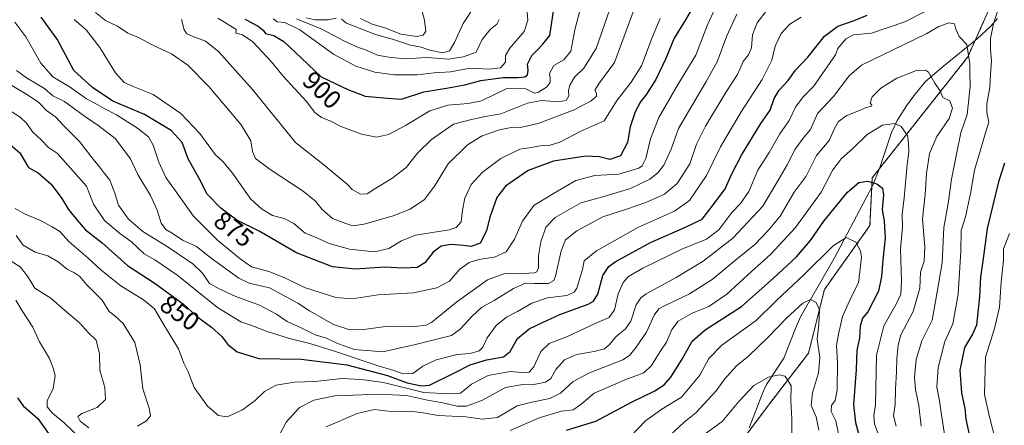
# Model space of a CAD drawing. Units: metres. Extents: x 655879 to 659358, y 4700126 to 4702489.
# Drawn here: x 658108 to 658490, y 4701787 to 4701944 of the extents above; entities that cross this region are included whole.
import ezdxf
from ezdxf.enums import TextEntityAlignment as Align

# ---------------------------------------------------------------- set-up
doc = ezdxf.new("R2010")
doc.units = ezdxf.units.M
doc.header["$MEASUREMENT"] = 0
doc.linetypes.add('TRAZOS', pattern=[0.75, 0.5, -0.25])
for name, color, linetype, lineweight in [('Arbolado forestal', 92, 'TRAZOS', 0), ('Arbolado forestal CxS', 92, 'Continuous', 0), ('Corriente natural lineal', 142, 'Continuous', 13), ('Curva de nivel maestra', 36, 'Continuous', 30), ('Curva de nivel normal', 36, 'Continuous', 0), ('Rótulo de curva de nivel directora', 19, 'Continuous', 0)]:
    doc.layers.add(name, color=color, linetype=linetype, lineweight=lineweight)
doc.styles.add('Arial', font='txt', dxfattribs={"height": 0.2})

# ---------------------------------------------------------------- blocks, each defined once
blk = doc.blocks.new('*U175')
at = {"layer": 'Curva de nivel normal', "color": 36, "linetype": 'Continuous', "lineweight": 0}
blk.add_polyline3d([(658360.71, 4701782.98, 815), (658366.16, 4701788.02, 815), (658370.74, 4701791.67, 815), (658378.57, 4701800.11, 815), (658381.96, 4701804.8, 815), (658386.54, 4701809.8, 815), (658391.1, 4701813.58, 815), (658398.78, 4701820.91, 815), (658405.92, 4701828.36, 815), (658412.3, 4701834.14, 815), (658415.25, 4701835.51, 815), (658417.36, 4701834.34, 815), (658418.7, 4701831.59, 815), (658418.43, 4701826.03, 815), (658417.86, 4701820.13, 815), (658418.79, 4701813.06, 815), (658418.26, 4701807.14, 815), (658415.97, 4701799.39, 815), (658415.48, 4701794.47, 815), (658417.46, 4701790.14, 815), (658418.48, 4701784.9, 815)], dxfattribs=at)
blk = doc.blocks.new('*U178')
at = {"layer": 'Curva de nivel normal', "color": 36, "linetype": 'Continuous', "lineweight": 0}
for points in [[(658219.46, 4701944.71, 915), (658223.04, 4701943.96, 915), (658227.99, 4701943.98, 915), (658231.1, 4701944.65, 915)], [(658233.16, 4701944.24, 915), (658235.19, 4701942.66, 915), (658246.35, 4701938.27, 915), (658253.45, 4701936.37, 915), (658259.98, 4701934.23, 915), (658264.14, 4701933.39, 915), (658267.54, 4701932.2, 915), (658272.5, 4701931.25, 915), (658275.18, 4701931.92, 915), (658277.1, 4701935.16, 915), (658280.46, 4701942.56, 915), (658284.74, 4701948.97, 915)]]:
    blk.add_polyline3d(points, dxfattribs=at)
blk = doc.blocks.new('*U188')
at = {"layer": 'Curva de nivel normal', "color": 36, "linetype": 'Continuous', "lineweight": 0}
blk.add_polyline3d([(658107.04, 4701924.31, 865), (658110.96, 4701921.52, 865), (658117.96, 4701917.4, 865), (658121.24, 4701914.48, 865), (658125.74, 4701912.29, 865), (658133.51, 4701906.63, 865), (658139.13, 4701902.76, 865), (658145.39, 4701898.04, 865), (658151.38, 4701890.16, 865), (658154.2, 4701884.03, 865), (658159.07, 4701875.9, 865), (658161.67, 4701870.24, 865), (658163.22, 4701865.14, 865), (658165, 4701862.67, 865), (658167.49, 4701861.25, 865), (658171.55, 4701858.59, 865), (658176.9, 4701856.13, 865), (658182.61, 4701851.57, 865), (658193.41, 4701843.83, 865), (658197.35, 4701841.93, 865), (658205.21, 4701840.06, 865), (658211.69, 4701836.62, 865), (658216.29, 4701834.12, 865), (658220.8, 4701831.11, 865), (658230.05, 4701825.88, 865), (658236.48, 4701823.82, 865), (658242.84, 4701824.1, 865), (658251.28, 4701825.28, 865), (658261.76, 4701825.1, 865), (658266.13, 4701825.67, 865), (658268.23, 4701826.84, 865), (658277.97, 4701834.65, 865), (658289.82, 4701843.14, 865), (658296.55, 4701845.65, 865), (658301.8, 4701845.55, 865), (658307.99, 4701845.96, 865), (658309.08, 4701846.33, 865), (658309.71, 4701847.83, 865), (658309.64, 4701852.45, 865), (658310.58, 4701857.91, 865), (658312.53, 4701863.66, 865), (658316.14, 4701867.41, 865), (658326.14, 4701872.99, 865), (658334.6, 4701875.42, 865), (658345.31, 4701878.6, 865), (658352.83, 4701882.2, 865), (658355.93, 4701884.65, 865), (658358.25, 4701887.59, 865), (658361.09, 4701893.86, 865), (658363.93, 4701901.83, 865), (658369.16, 4701910.64, 865), (658374.55, 4701919.84, 865), (658379.02, 4701927.67, 865), (658382.7, 4701937.84, 865), (658386.64, 4701946.13, 865)], dxfattribs=at)
blk = doc.blocks.new('*U191')
at = {"layer": 'Curva de nivel normal', "color": 36, "linetype": 'Continuous', "lineweight": 0}
blk.add_polyline3d([(658215.73, 4701944.38, 910), (658225.28, 4701940.53, 910), (658234.38, 4701935.67, 910), (658239.19, 4701933.48, 910), (658243.14, 4701932.08, 910), (658247.19, 4701930.24, 910), (658251.54, 4701929.56, 910), (658257.77, 4701928.89, 910), (658266.44, 4701929.33, 910), (658274.66, 4701928.8, 910), (658280.61, 4701929.68, 910), (658285.46, 4701931.42, 910), (658287.86, 4701936.39, 910), (658290.85, 4701940.19, 910), (658293.46, 4701942.26, 910), (658294.45, 4701944.07, 910)], dxfattribs=at)
blk = doc.blocks.new('*U203')
at = {"layer": 'Curva de nivel normal', "color": 36, "linetype": 'Continuous', "lineweight": 0}
blk.add_polyline3d([(658206.68, 4701944.36, 905), (658208.22, 4701943.25, 905), (658211.24, 4701942.94, 905), (658217.02, 4701940.05, 905), (658230.15, 4701930.74, 905), (658238.82, 4701926.07, 905), (658246.13, 4701923.72, 905), (658253.72, 4701922.67, 905), (658262.59, 4701922.71, 905), (658269.22, 4701923.41, 905), (658275.54, 4701923.86, 905), (658283.21, 4701925.26, 905), (658290.54, 4701924.81, 905), (658294.88, 4701925.41, 905), (658296.8, 4701927.63, 905), (658296.91, 4701930.18, 905), (658298.49, 4701932.99, 905), (658304.06, 4701939.52, 905), (658305.57, 4701943.82, 905), (658304.96, 4701949.88, 905)], dxfattribs=at)
blk = doc.blocks.new('*U204')
at = {"layer": 'Curva de nivel normal', "color": 36, "linetype": 'Continuous', "lineweight": 0}
blk.add_polyline3d([(658096.43, 4701923.67, 860), (658111.13, 4701915.02, 860), (658115.64, 4701912.1, 860), (658118.71, 4701908.79, 860), (658122.17, 4701906.33, 860), (658125.34, 4701903.03, 860), (658131.51, 4701896.83, 860), (658136.79, 4701889.91, 860), (658139.7, 4701886.52, 860), (658141.26, 4701884.38, 860), (658143.35, 4701881.89, 860), (658145.23, 4701876.83, 860), (658146.74, 4701872.14, 860), (658150.6, 4701866.75, 860), (658156.1, 4701861.94, 860), (658165.52, 4701856.08, 860), (658175.54, 4701849.41, 860), (658179.31, 4701845.82, 860), (658181.94, 4701841.78, 860), (658185.69, 4701839.7, 860), (658192.21, 4701836.74, 860), (658201.38, 4701833.31, 860), (658207.97, 4701829.9, 860), (658212.16, 4701827.08, 860), (658217.5, 4701824.6, 860), (658222.98, 4701821.93, 860), (658227.44, 4701820.53, 860), (658231.6, 4701818.47, 860), (658238.21, 4701816.24, 860), (658249.23, 4701815.28, 860), (658261.96, 4701818.06, 860), (658275.84, 4701821.66, 860), (658279.33, 4701824.02, 860), (658283.98, 4701829.1, 860), (658287.5, 4701832.47, 860), (658292.41, 4701835.14, 860), (658299.91, 4701839.77, 860), (658304.66, 4701841.88, 860), (658308.05, 4701841.8, 860), (658313.51, 4701841.82, 860), (658315.56, 4701842.87, 860), (658316.26, 4701844.67, 860), (658318.4, 4701854.47, 860), (658320.1, 4701858.65, 860), (658324.6, 4701862.18, 860), (658334.61, 4701867.65, 860), (658343.8, 4701870.57, 860), (658351.36, 4701873.18, 860), (658358.54, 4701876.4, 860), (658363.5, 4701880.56, 860), (658368.36, 4701888.2, 860), (658370.97, 4701895.76, 860), (658374.42, 4701902.79, 860), (658382.51, 4701916.12, 860), (658386.92, 4701922.78, 860), (658389.1, 4701927.79, 860), (658391.13, 4701930.46, 860), (658392.26, 4701933.13, 860), (658392.73, 4701938.13, 860), (658394.55, 4701942.79, 860), (658398.28, 4701947.68, 860)], dxfattribs=at)
blk = doc.blocks.new('*U205')
at = {"layer": 'Curva de nivel normal', "color": 36, "linetype": 'Continuous', "lineweight": 0}
blk.add_polyline3d([(658346.46, 4701947.13, 885), (658339.16, 4701927.41, 885), (658333.28, 4701919.61, 885), (658331.51, 4701916.66, 885), (658332.16, 4701915.57, 885), (658332.11, 4701914.43, 885), (658330.05, 4701912.58, 885), (658323.54, 4701909.08, 885), (658309.48, 4701903.86, 885), (658303.26, 4701902.36, 885), (658299.12, 4701902.25, 885), (658294.54, 4701901.4, 885), (658287.84, 4701898.99, 885), (658282.17, 4701895.54, 885), (658274.55, 4701888.13, 885), (658269.36, 4701879.47, 885), (658265.38, 4701874.28, 885), (658259.83, 4701870.65, 885), (658253.21, 4701868.02, 885), (658242.04, 4701864.71, 885), (658237.62, 4701864.11, 885), (658234.84, 4701865.03, 885), (658229.66, 4701866.94, 885), (658225.73, 4701870.41, 885), (658223.19, 4701873.75, 885), (658218.28, 4701877.6, 885), (658205.51, 4701885.93, 885), (658199.88, 4701890.26, 885), (658198.63, 4701892.96, 885), (658198.06, 4701897.13, 885), (658194.34, 4701903.3, 885), (658181.72, 4701918.17, 885), (658173.59, 4701926.38, 885), (658167.21, 4701930.8, 885), (658159.71, 4701934.29, 885), (658154.38, 4701937.12, 885), (658150.28, 4701938.85, 885), (658146.27, 4701941.49, 885), (658141.6, 4701943.76, 885), (658137.81, 4701946.86, 885)], dxfattribs=at)
blk = doc.blocks.new('*U207')
at = {"layer": 'Curva de nivel normal', "color": 36, "linetype": 'Continuous', "lineweight": 0}
blk.add_polyline3d([(658356.85, 4701944.46, 880), (658353.81, 4701937.13, 880), (658349.65, 4701926.13, 880), (658345.69, 4701919.82, 880), (658340.19, 4701912.89, 880), (658335.21, 4701904.77, 880), (658325.88, 4701900.69, 880), (658317.99, 4701896.56, 880), (658313.83, 4701895.31, 880), (658310.28, 4701895.2, 880), (658306.91, 4701894.52, 880), (658302.46, 4701893.89, 880), (658295.02, 4701890.17, 880), (658287.83, 4701884.83, 880), (658283.49, 4701880.14, 880), (658281.12, 4701874.8, 880), (658280.15, 4701870.26, 880), (658279.59, 4701865.62, 880), (658277.67, 4701863.43, 880), (658275.04, 4701862.6, 880), (658261.97, 4701860.51, 880), (658256.54, 4701858.26, 880), (658251.54, 4701855.3, 880), (658245.96, 4701854.11, 880), (658236.32, 4701855.12, 880), (658228.39, 4701857.22, 880), (658223.34, 4701859.55, 880), (658219.16, 4701861.33, 880), (658214.7, 4701865.07, 880), (658210.93, 4701866.97, 880), (658206.4, 4701868.11, 880), (658202.17, 4701870.77, 880), (658198.02, 4701874.52, 880), (658190.91, 4701884.56, 880), (658187.27, 4701888.89, 880), (658184.2, 4701891.76, 880), (658178.22, 4701899.91, 880), (658170.92, 4701907.69, 880), (658160.08, 4701914.99, 880), (658152.98, 4701917.89, 880), (658148.84, 4701919.75, 880), (658145.52, 4701923.42, 880), (658139.47, 4701933.22, 880), (658134.1, 4701940.06, 880), (658129.52, 4701944.06, 880)], dxfattribs=at)
blk = doc.blocks.new('*U210')
at = {"layer": 'Curva de nivel normal', "color": 36, "linetype": 'Continuous', "lineweight": 0}
blk.add_polyline3d([(658337.39, 4701948.13, 890), (658332.02, 4701932.86, 890), (658327.31, 4701925.31, 890), (658323.6, 4701921.79, 890), (658321.76, 4701918.69, 890), (658321.27, 4701916.46, 890), (658321.38, 4701914.46, 890), (658320.39, 4701912.71, 890), (658317.5, 4701912.2, 890), (658310.78, 4701912.73, 890), (658305.34, 4701911.66, 890), (658295.06, 4701907.57, 890), (658289.04, 4701906.56, 890), (658283.68, 4701905.38, 890), (658276.66, 4701903.5, 890), (658268.11, 4701897.63, 890), (658262.7, 4701892.24, 890), (658258.27, 4701886.79, 890), (658252.73, 4701882.46, 890), (658246.5, 4701878.74, 890), (658243.21, 4701876.47, 890), (658240.53, 4701876.4, 890), (658237.39, 4701878.24, 890), (658235.44, 4701880.34, 890), (658226.4, 4701887.72, 890), (658215.38, 4701896.43, 890), (658198.62, 4701916.95, 890), (658185.46, 4701931.74, 890), (658180.46, 4701935.71, 890), (658175.22, 4701937.62, 890), (658173.15, 4701938.54, 890), (658172.1, 4701940.07, 890), (658171.07, 4701944.13, 890)], dxfattribs=at)
blk = doc.blocks.new('*U214')
at = {"layer": 'Curva de nivel normal', "color": 36, "linetype": 'Continuous', "lineweight": 0}
blk.add_polyline3d([(658379.48, 4701951.38, 870), (658375.19, 4701942.01, 870), (658370.74, 4701930.33, 870), (658364.02, 4701919.34, 870), (658356.36, 4701906.11, 870), (658353.15, 4701897.86, 870), (658351.3, 4701890.27, 870), (658349.93, 4701887.4, 870), (658348.62, 4701886.43, 870), (658340.9, 4701884.1, 870), (658331.48, 4701883.65, 870), (658324.2, 4701881.69, 870), (658315.48, 4701876.72, 870), (658307.88, 4701872.06, 870), (658303.4, 4701865.91, 870), (658300.31, 4701858.91, 870), (658297.07, 4701854.01, 870), (658292.64, 4701851.95, 870), (658286.56, 4701851.04, 870), (658282.77, 4701849.92, 870), (658279.16, 4701847.27, 870), (658275.15, 4701842.73, 870), (658270.16, 4701840.03, 870), (658261.16, 4701838.09, 870), (658247.46, 4701837.39, 870), (658237.37, 4701835.8, 870), (658231.03, 4701836.28, 870), (658218.88, 4701840.22, 870), (658211.24, 4701843.98, 870), (658205, 4701846.47, 870), (658198.24, 4701848.17, 870), (658193.86, 4701851.36, 870), (658185.09, 4701858.54, 870), (658175.74, 4701867.89, 870), (658169.04, 4701877.33, 870), (658165.02, 4701882.8, 870), (658162.28, 4701888.79, 870), (658160.12, 4701895.46, 870), (658158.29, 4701898.6, 870), (658154.05, 4701901.95, 870), (658145.93, 4701907.14, 870), (658141.15, 4701909.66, 870), (658137.55, 4701911.71, 870), (658134.23, 4701913.4, 870), (658127.52, 4701918.1, 870), (658121.14, 4701921.89, 870), (658116.58, 4701927.18, 870), (658110.7, 4701937.45, 870), (658106.46, 4701943.03, 870)], dxfattribs=at)
blk = doc.blocks.new('*U229')
at = {"layer": 'Curva de nivel normal', "color": 36, "linetype": 'Continuous', "lineweight": 0}
blk.add_polyline3d([(658373.89, 4701783.12, 810), (658380.93, 4701788.33, 810), (658387.43, 4701796.05, 810), (658393.26, 4701802.2, 810), (658398.88, 4701805.51, 810), (658402.91, 4701806.42, 810), (658405.42, 4701805.81, 810), (658407.72, 4701802.14, 810), (658407.62, 4701796.33, 810), (658408.01, 4701789.28, 810), (658407.92, 4701781.85, 810)], dxfattribs=at)
blk = doc.blocks.new('*U241')
at = {"layer": 'Curva de nivel normal', "color": 36, "linetype": 'Continuous', "lineweight": 0}
blk.add_polyline3d([(658185.17, 4701944.57, 895), (658187.85, 4701943.1, 895), (658190.22, 4701941.47, 895), (658192.35, 4701940.27, 895), (658192.17, 4701938.77, 895), (658194.86, 4701938.12, 895), (658198.85, 4701935.44, 895), (658205.88, 4701927.85, 895), (658210.64, 4701922.17, 895), (658219.67, 4701912.29, 895), (658222.92, 4701908.04, 895), (658225.49, 4701906.18, 895), (658229.04, 4701904.7, 895), (658232.7, 4701902.8, 895), (658240.97, 4701899.68, 895), (658246.8, 4701898.52, 895), (658251.49, 4701899.58, 895), (658258.09, 4701902.96, 895), (658267.5, 4701908.7, 895), (658274.49, 4701910.91, 895), (658282.4, 4701911.56, 895), (658287.57, 4701912.55, 895), (658297.63, 4701917.5, 895), (658304.7, 4701917.3, 895), (658308.15, 4701915.58, 895), (658309.69, 4701915.89, 895), (658312.72, 4701917.82, 895), (658314.13, 4701919.63, 895), (658314.2, 4701921.45, 895), (658313.88, 4701923.16, 895), (658315.67, 4701926.32, 895), (658319.46, 4701928.5, 895), (658322.2, 4701931.79, 895), (658323.72, 4701940.13, 895), (658326.01, 4701948.46, 895)], dxfattribs=at)
blk = doc.blocks.new('*U246')
at = {"layer": 'Curva de nivel maestra', "color": 36, "linetype": 'Continuous', "lineweight": 30}
blk.add_polyline3d([(658195.66, 4701944.22, 900), (658200.94, 4701941.48, 900), (658202.77, 4701940.02, 900), (658203.78, 4701938.65, 900), (658206.99, 4701937.92, 900), (658210.84, 4701935.54, 900), (658217.66, 4701929.12, 900), (658225.32, 4701921.93, 900), (658235.71, 4701917, 900), (658242.43, 4701914.4, 900), (658251.1, 4701913.56, 900), (658256.48, 4701913.24, 900), (658265.23, 4701916.11, 900), (658273.95, 4701917.53, 900), (658281.04, 4701918.76, 900), (658287.27, 4701920.42, 900), (658295.92, 4701921.64, 900), (658301.69, 4701921.61, 900), (658304.34, 4701921.88, 900), (658305.37, 4701922.69, 900), (658305.62, 4701924.46, 900), (658305.46, 4701926.79, 900), (658307.14, 4701930.13, 900), (658309.38, 4701932.46, 900), (658311.22, 4701934.46, 900), (658314, 4701937.94, 900), (658315.53, 4701947.4, 900)], dxfattribs=at)
blk = doc.blocks.new('*U248')
at = {"layer": 'Curva de nivel maestra', "color": 36, "linetype": 'Continuous', "lineweight": 30}
blk.add_polyline3d([(658373.1, 4701954.86, 875), (658366.72, 4701943.96, 875), (658362.35, 4701936.9, 875), (658359.04, 4701929.01, 875), (658355.26, 4701920.89, 875), (658351.62, 4701915.12, 875), (658349.23, 4701912.15, 875), (658347.18, 4701908.29, 875), (658345.3, 4701902.5, 875), (658344.19, 4701896.46, 875), (658341.43, 4701891.27, 875), (658337.29, 4701889.81, 875), (658333.39, 4701890.93, 875), (658328.06, 4701891.1, 875), (658315.46, 4701889.2, 875), (658305.71, 4701885.6, 875), (658296.91, 4701879.47, 875), (658293.46, 4701875.14, 875), (658290.78, 4701867.47, 875), (658289.46, 4701862.14, 875), (658286.98, 4701857.37, 875), (658283.54, 4701856.1, 875), (658280.54, 4701856.54, 875), (658275.63, 4701856.86, 875), (658271.85, 4701856.23, 875), (658268.85, 4701853.93, 875), (658265.52, 4701849.84, 875), (658262.54, 4701847.93, 875), (658257.21, 4701847.74, 875), (658249.88, 4701848.13, 875), (658238.71, 4701847.27, 875), (658229.78, 4701848.21, 875), (658215.71, 4701853.72, 875), (658201.21, 4701862.11, 875), (658192.61, 4701866.36, 875), (658186.4, 4701870.98, 875), (658181.1, 4701876.43, 875), (658177.83, 4701882.77, 875), (658173.7, 4701890.09, 875), (658171.34, 4701896.39, 875), (658167.08, 4701901.09, 875), (658156.74, 4701907.3, 875), (658144.47, 4701912.45, 875), (658136.53, 4701917.76, 875), (658129.3, 4701924.29, 875), (658122.85, 4701936.5, 875), (658116.61, 4701945.06, 875)], dxfattribs=at)

msp = doc.modelspace()

# ---------------------------------------------------------------- linework, layer by layer
at = {"layer": 'Arbolado forestal', "color": 92, "linetype": 'TRAZOS', "lineweight": 0}
msp.add_polyline3d([(658215.86, 4701634.58, 775.48), (658223.29, 4701635.26, 776.4), (658230.1, 4701645.46, 777.99), (658244.12, 4701651.31, 779.3), (658335.27, 4701709.77, 792.13), (658379.15, 4701768.25, 802.34), (658399.43, 4701795.3, 809.35), (658414.45, 4701814.73, 813.47), (658420.63, 4701839.47, 817.34), (658438.29, 4701864.21, 822.43), (658439.01, 4701879.26, 824.79), (658439.17, 4701882.77, 826.06), (658442.01, 4701886.35, 826.91), (658476.26, 4701929.59, 840.21), (658479.11, 4701935.96, 841.87), (658484.82, 4701948.72, 843.98)], dxfattribs=at)
msp.add_polyline3d([(658215.86, 4701634.58, 775.48), (658223.29, 4701635.26, 776.4), (658230.1, 4701645.46, 777.99), (658244.12, 4701651.31, 779.3), (658335.27, 4701709.77, 792.13), (658379.15, 4701768.25, 802.34), (658399.43, 4701795.3, 809.35), (658414.45, 4701814.73, 813.47), (658420.63, 4701839.47, 817.34), (658438.29, 4701864.21, 822.43), (658439.01, 4701879.26, 824.79), (658439.17, 4701882.77, 826.06), (658442.01, 4701886.35, 826.91), (658476.26, 4701929.59, 840.21), (658479.11, 4701935.96, 841.87), (658484.82, 4701948.72, 843.98)], dxfattribs=at)
at = {"layer": 'Arbolado forestal CxS', "color": 92, "linetype": 'Continuous', "lineweight": 0}
for points in [[(658484.82, 4701948.72, 843.98), (658476.26, 4701929.59, 840.21), (658439.17, 4701882.77, 826.06), (658438.29, 4701864.21, 822.43), (658420.63, 4701839.47, 817.34), (658414.45, 4701814.73, 813.47), (658399.43, 4701795.3, 809.35), (658335.27, 4701709.77, 792.13), (658244.12, 4701651.31, 779.3), (658230.1, 4701645.46, 777.99), (658223.29, 4701635.26, 776.4), (658215.86, 4701634.58, 775.48), (658202.51, 4701631.45, 774.2), (658187.32, 4701626.41, 773.31), (658173.08, 4701634.11, 773.47), (658137.64, 4701626.77, 770.21), (658127.09, 4701624.59, 768.77), (658104.1, 4701626.18, 767.3)], [(658335.27, 4701709.77, 792.13), (658399.43, 4701795.3, 809.35), (658414.45, 4701814.73, 813.47), (658420.63, 4701839.47, 817.34), (658438.29, 4701864.21, 822.43), (658439.17, 4701882.77, 826.06), (658476.26, 4701929.59, 840.21), (658484.82, 4701948.72, 843.98)]]:
    msp.add_polyline3d(points, dxfattribs=at)
at = {"layer": 'Corriente natural lineal', "color": 142, "linetype": 'Continuous', "lineweight": 13}
msp.add_polyline3d([(658487.82, 4701944.47, 845.37), (658485.24, 4701941.52, 844.53), (658479.92, 4701936.61, 842.38), (658466.15, 4701925.56, 836.09), (658459.72, 4701920.01, 834.61), (658455.32, 4701914.56, 833.7), (658452.5, 4701910.68, 832.1), (658448.82, 4701904.92, 830.21), (658446.7, 4701900.37, 828.84), (658442.03, 4701886.39, 826.92), (658439.22, 4701879.66, 824.95), (658424.49, 4701851.76, 819.09), (658411.4, 4701828.81, 814.2), (658409.35, 4701824.32, 813.87), (658404.9, 4701812.87, 812.12), (658398.13, 4701802.64, 809.76), (658396.77, 4701799.52, 809.66), (658391.38, 4701785.75, 805.62)], dxfattribs=at)
at = {"layer": 'Curva de nivel maestra', "color": 36, "linetype": 'Continuous', "lineweight": 30}
for points in [[(658103.86, 4701896.24, 850), (658108.37, 4701892.46, 850), (658111.74, 4701886.75, 850), (658115.46, 4701884.69, 850), (658120.5, 4701880.25, 850), (658124.65, 4701874.72, 850), (658127.21, 4701870.45, 850), (658130.53, 4701866.48, 850), (658133.9, 4701862.56, 850), (658140.32, 4701857.57, 850), (658150.18, 4701848.77, 850), (658160.53, 4701841.99, 850), (658171.96, 4701833.7, 850), (658176.96, 4701829.1, 850), (658182.77, 4701824.8, 850), (658186.84, 4701821.18, 850), (658189.13, 4701818.16, 850), (658192.7, 4701815.23, 850), (658201.09, 4701812.75, 850), (658217.53, 4701812.42, 850), (658235.29, 4701810.2, 850), (658251.01, 4701806.13, 850), (658258.76, 4701803.28, 850), (658264.22, 4701802.07, 850), (658267.35, 4701802.31, 850), (658276.54, 4701806.87, 850), (658283.21, 4701810.23, 850), (658289.54, 4701812.14, 850), (658296.06, 4701813.38, 850), (658298.61, 4701815.36, 850), (658301.51, 4701820.41, 850), (658306.01, 4701824.2, 850), (658311.16, 4701826.63, 850), (658317.9, 4701829.77, 850), (658328.94, 4701833.79, 850), (658331, 4701834.87, 850), (658332.68, 4701837.65, 850), (658334.68, 4701844.84, 850), (658337, 4701848.33, 850), (658339.44, 4701850.13, 850), (658353.09, 4701857.62, 850), (658366.72, 4701863.61, 850), (658373.12, 4701866.67, 850), (658377.61, 4701872.35, 850), (658382.12, 4701878.47, 850), (658384.66, 4701884.33, 850), (658388.42, 4701891.58, 850), (658395.95, 4701903.86, 850), (658399.54, 4701909.03, 850), (658401.17, 4701913.53, 850), (658403.04, 4701916.73, 850), (658406.61, 4701920.46, 850), (658409.41, 4701924.46, 850), (658414.13, 4701929.53, 850), (658420.61, 4701937.61, 850), (658425.87, 4701941.57, 850), (658432.53, 4701943.91, 850), (658437.2, 4701945.74, 850)], [(658490.44, 4701888.38, 850), (658488.22, 4701881.13, 850), (658483.74, 4701863.14, 850), (658482.37, 4701852.42, 850), (658481.21, 4701844.24, 850), (658480.82, 4701836.63, 850), (658480.12, 4701830.55, 850), (658479.66, 4701825.57, 850), (658478.13, 4701822.14, 850), (658474.95, 4701816.99, 850), (658473.22, 4701808.16, 850), (658473.78, 4701799.38, 850), (658475.07, 4701793.34, 850), (658475.51, 4701789.11, 850), (658477.19, 4701781.46, 850)], [(658320.54, 4701784.97, 825), (658331.88, 4701788.36, 825), (658345.98, 4701795.83, 825), (658354.83, 4701800.2, 825), (658358.37, 4701802.47, 825), (658360.97, 4701805.47, 825), (658365.42, 4701812.47, 825), (658369.27, 4701819.47, 825), (658374.29, 4701823.8, 825), (658388.45, 4701832.8, 825), (658400.91, 4701843.8, 825), (658409.84, 4701852.14, 825), (658415.17, 4701858.47, 825), (658420.4, 4701865.96, 825), (658429.62, 4701877.24, 825), (658434.02, 4701880.97, 825), (658437.35, 4701881.38, 825), (658441.02, 4701880.47, 825), (658443.14, 4701878.74, 825), (658443.52, 4701876.13, 825), (658442.99, 4701870.48, 825), (658443.76, 4701865.91, 825), (658444.14, 4701859.29, 825), (658443.3, 4701850.94, 825), (658442.8, 4701844.45, 825), (658441.61, 4701838.8, 825), (658437.46, 4701830.8, 825), (658435.44, 4701828.33, 825), (658434.52, 4701825.24, 825), (658434.21, 4701820.6, 825), (658433.21, 4701815.9, 825), (658433, 4701808.41, 825), (658431.95, 4701794.8, 825), (658432.65, 4701787.85, 825), (658434.53, 4701781.32, 825)], [(658107.43, 4701797.44, 825), (658109.62, 4701794.3, 825), (658115.41, 4701789.43, 825), (658121.03, 4701781.47, 825)]]:
    msp.add_polyline3d(points, dxfattribs=at)
at = {"layer": 'Curva de nivel normal', "color": 36, "linetype": 'Continuous', "lineweight": 0}
for points in [[(658262.49, 4701937.47, 920), (658264.88, 4701938.02, 920), (658265.92, 4701939.57, 920), (658265.46, 4701943.9, 920), (658264.2, 4701948.16, 920)], [(658467.18, 4701783.34, 845), (658466.15, 4701789.97, 845), (658465.3, 4701796.23, 845), (658464.24, 4701801.64, 845), (658464.8, 4701809.19, 845), (658467.4, 4701819.22, 845), (658470.45, 4701826.07, 845), (658472.47, 4701837.59, 845), (658473.56, 4701854.3, 845), (658473.63, 4701862.28, 845), (658475.34, 4701867.62, 845), (658477.34, 4701876.6, 845), (658478.88, 4701885.72, 845), (658481.34, 4701893.94, 845), (658482.97, 4701899.82, 845), (658484.46, 4701904.36, 845), (658483.62, 4701908.12, 845), (658483.61, 4701911.46, 845), (658484.83, 4701917.79, 845), (658485.09, 4701922.79, 845), (658485.51, 4701928.13, 845), (658485.06, 4701932.46, 845), (658485.1, 4701936.79, 845), (658486.3, 4701942.46, 845), (658488.1, 4701948.08, 845)], [(658411.56, 4701945.08, 855), (658407.16, 4701942.35, 855), (658403.84, 4701938.71, 855), (658401.5, 4701933.84, 855), (658400.16, 4701928.37, 855), (658396.47, 4701920.9, 855), (658388.3, 4701908.36, 855), (658380.24, 4701894.73, 855), (658374.85, 4701883.65, 855), (658368.3, 4701873.93, 855), (658362.4, 4701869.83, 855), (658348.41, 4701863.65, 855), (658332.16, 4701854.46, 855), (658327.34, 4701850.54, 855), (658326.7, 4701847.14, 855), (658324.5, 4701839.9, 855), (658323.55, 4701838.42, 855), (658320.7, 4701837.18, 855), (658313.22, 4701836.23, 855), (658307.11, 4701834.14, 855), (658301.54, 4701830.94, 855), (658297.21, 4701828.78, 855), (658293.21, 4701825.45, 855), (658289.68, 4701820.76, 855), (658288.08, 4701817.04, 855), (658286.68, 4701815.65, 855), (658283.21, 4701814.62, 855), (658278.15, 4701814.19, 855), (658269.89, 4701812.19, 855), (658264.81, 4701809.74, 855), (658260.92, 4701806.85, 855), (658257.2, 4701806.78, 855), (658253.52, 4701808.09, 855), (658247.39, 4701809.84, 855), (658230.17, 4701815.69, 855), (658220.88, 4701818.57, 855), (658213, 4701820.4, 855), (658204.35, 4701823.15, 855), (658198, 4701825.59, 855), (658194.18, 4701826.9, 855), (658185.11, 4701832.46, 855), (658169.35, 4701845.1, 855), (658160.84, 4701850.89, 855), (658156.63, 4701853.22, 855), (658151.67, 4701857.92, 855), (658147.1, 4701861.24, 855), (658141.25, 4701866.16, 855), (658136.92, 4701872.48, 855), (658134.3, 4701879.54, 855), (658122.95, 4701892.21, 855), (658119.5, 4701894.54, 855), (658116.84, 4701897.28, 855), (658113.37, 4701900.41, 855), (658111, 4701903.9, 855), (658108.58, 4701906.24, 855), (658104.46, 4701908.9, 855)], [(658460.2, 4701947.54, 845), (658451.87, 4701943.22, 845), (658438.87, 4701938.78, 845), (658431.87, 4701938.12, 845), (658428.87, 4701936.61, 845), (658425.89, 4701932.91, 845), (658424.95, 4701930.43, 845), (658416.39, 4701918.1, 845), (658412.33, 4701914.13, 845), (658409.35, 4701910.15, 845), (658406.9, 4701904.9, 845), (658403.38, 4701899.78, 845), (658399.13, 4701892.62, 845), (658394.74, 4701885.75, 845), (658391.24, 4701877.47, 845), (658388.04, 4701872.8, 845), (658384.66, 4701869.3, 845), (658379.62, 4701862.57, 845), (658374.9, 4701858.95, 845), (658365.32, 4701855.02, 845), (658350.2, 4701847.75, 845), (658344.64, 4701844.47, 845), (658342.54, 4701842.14, 845), (658340.64, 4701837.81, 845), (658339.18, 4701831.5, 845), (658337.12, 4701828.6, 845), (658331.71, 4701826.3, 845), (658320.96, 4701821.26, 845), (658313.85, 4701818.47, 845), (658310.58, 4701815.47, 845), (658307.82, 4701809.47, 845), (658306.02, 4701807.36, 845), (658304.8, 4701807.09, 845), (658298.66, 4701807.63, 845), (658290.18, 4701806.16, 845), (658283.62, 4701802.71, 845), (658279.34, 4701799.29, 845), (658275.03, 4701798.94, 845), (658265.2, 4701799.46, 845), (658249.5, 4701803.42, 845), (658241, 4701804.59, 845), (658233.36, 4701804.95, 845), (658222.95, 4701803.77, 845), (658215.01, 4701803.52, 845), (658207.86, 4701802.3, 845), (658203.34, 4701799.89, 845), (658199.73, 4701796.45, 845), (658194.84, 4701792.81, 845), (658188.84, 4701790.14, 845), (658185.37, 4701790.54, 845), (658183.53, 4701792.29, 845), (658181.15, 4701794.18, 845), (658175.99, 4701801.47, 845), (658173.65, 4701807.47, 845), (658172.04, 4701810.94, 845), (658170.02, 4701816.39, 845), (658164.24, 4701825.73, 845), (658160.61, 4701831.91, 845), (658156.42, 4701835.48, 845), (658147.63, 4701840.84, 845), (658139.98, 4701846.88, 845), (658134.79, 4701851.68, 845), (658127.48, 4701857.9, 845), (658123.89, 4701861.96, 845), (658120.97, 4701863.74, 845), (658116.41, 4701866.23, 845), (658110.2, 4701868.78, 845), (658106.56, 4701870.89, 845)], [(658240.63, 4701944.54, 920), (658245.08, 4701942.32, 920), (658250.01, 4701940.92, 920), (658256.21, 4701938.44, 920), (658262.49, 4701937.47, 920)], [(658209, 4701782.88, 840), (658211.76, 4701788.04, 840), (658216.87, 4701793.7, 840), (658222.51, 4701796.51, 840), (658230.62, 4701798.27, 840), (658237.88, 4701798.49, 840), (658247.54, 4701798.9, 840), (658258.49, 4701798.4, 840), (658266.53, 4701796.51, 840), (658272.54, 4701795.47, 840), (658278.05, 4701794.22, 840), (658281.78, 4701794.22, 840), (658287.88, 4701796.48, 840), (658296.88, 4701801.45, 840), (658304.21, 4701802.72, 840), (658307.88, 4701802.55, 840), (658312.42, 4701803.48, 840), (658314.5, 4701804.98, 840), (658316.4, 4701808.47, 840), (658319.8, 4701812.14, 840), (658324.41, 4701814.28, 840), (658331.24, 4701815.36, 840), (658335.26, 4701816.5, 840), (658337.27, 4701818.14, 840), (658339.68, 4701821.15, 840), (658343.43, 4701824.17, 840), (658345.44, 4701827.15, 840), (658347.56, 4701833.45, 840), (658349.38, 4701836.26, 840), (658351.45, 4701837.7, 840), (658363.15, 4701844.1, 840), (658373.63, 4701850.4, 840), (658385.12, 4701859.37, 840), (658396.69, 4701871.8, 840), (658402.58, 4701881.62, 840), (658406.11, 4701887.74, 840), (658409.24, 4701893.85, 840), (658412.39, 4701898.12, 840), (658415.16, 4701901.51, 840), (658418, 4701907.71, 840), (658424.12, 4701914.27, 840), (658430.21, 4701922.23, 840), (658435.03, 4701926.46, 840), (658455.31, 4701936.29, 840), (658460.31, 4701938.68, 840), (658465.06, 4701941.45, 840), (658468.92, 4701942.86, 840), (658471.11, 4701942.46, 840), (658471.56, 4701940.38, 840), (658472.95, 4701937.59, 840), (658475.92, 4701934.46, 840), (658476.38, 4701931.04, 840), (658477.08, 4701927.01, 840), (658477.04, 4701923.61, 840), (658477.12, 4701918.26, 840), (658476.55, 4701912.12, 840), (658476.05, 4701907.31, 840), (658473.57, 4701900.17, 840), (658471.78, 4701891.29, 840), (658469.97, 4701882.25, 840), (658468.61, 4701872.8, 840), (658466.95, 4701863.45, 840), (658466.3, 4701849.72, 840), (658463.79, 4701834.78, 840), (658462.41, 4701827.56, 840), (658458.4, 4701819.5, 840), (658456.22, 4701812.28, 840), (658455.64, 4701805.44, 840), (658456.03, 4701800.63, 840), (658457.22, 4701794.44, 840), (658458.14, 4701786.52, 840)], [(658227.21, 4701786.25, 835), (658239.28, 4701791.42, 835), (658245.85, 4701792.92, 835), (658252.45, 4701792.21, 835), (658256.52, 4701792.04, 835), (658259.84, 4701792.31, 835), (658264.86, 4701791.64, 835), (658270.73, 4701790.54, 835), (658281.51, 4701790.1, 835), (658287.84, 4701789.13, 835), (658293.8, 4701789.84, 835), (658301.43, 4701794.39, 835), (658307.07, 4701795.81, 835), (658314.1, 4701797.23, 835), (658318.18, 4701799.28, 835), (658323.18, 4701803.8, 835), (658329.5, 4701807.14, 835), (658342.39, 4701812.19, 835), (658344.98, 4701813.84, 835), (658347.63, 4701817.03, 835), (658351.61, 4701822.86, 835), (658354.57, 4701829.47, 835), (658356.39, 4701831.94, 835), (658358.24, 4701833.04, 835), (658368.26, 4701837.76, 835), (658377.08, 4701843.38, 835), (658386.85, 4701851.47, 835), (658393.58, 4701856.9, 835), (658398.92, 4701862.5, 835), (658403.46, 4701867.9, 835), (658408.88, 4701877.14, 835), (658413.49, 4701883.4, 835), (658417.61, 4701891.36, 835), (658422.42, 4701897.22, 835), (658424.5, 4701901.92, 835), (658426.11, 4701904.57, 835), (658429.38, 4701906.89, 835), (658433.55, 4701908.55, 835), (658436.88, 4701910.03, 835), (658438.85, 4701910.47, 835), (658439, 4701910.98, 835), (658438.34, 4701911.7, 835), (658439.17, 4701914.09, 835), (658442.51, 4701917.44, 835), (658448.7, 4701921.39, 835), (658456.41, 4701924.4, 835), (658459.87, 4701924.5, 835), (658461.05, 4701923.74, 835), (658463.48, 4701919.41, 835), (658465.35, 4701916.61, 835), (658466.62, 4701913.88, 835), (658469.33, 4701912.59, 835), (658470.33, 4701909.8, 835), (658468.98, 4701905.68, 835), (658464.22, 4701898.79, 835), (658461.38, 4701892.13, 835), (658460.27, 4701884.46, 835), (658459.74, 4701876.28, 835), (658458.73, 4701866.72, 835), (658459.61, 4701855.95, 835), (658459.31, 4701850.47, 835), (658457.95, 4701846.14, 835), (658457.7, 4701839.91, 835), (658455.12, 4701830.9, 835), (658450.31, 4701821.91, 835), (658449.3, 4701817.8, 835), (658448.7, 4701812.74, 835), (658448.64, 4701807.57, 835), (658448.2, 4701800.74, 835), (658448.02, 4701794.79, 835), (658447.47, 4701790.42, 835), (658448.45, 4701786.44, 835)], [(658298.72, 4701784.73, 830), (658309.86, 4701789.67, 830), (658318.56, 4701792.29, 830), (658323.06, 4701792.84, 830), (658326.04, 4701794.88, 830), (658331.33, 4701799.29, 830), (658343.54, 4701804.6, 830), (658350.54, 4701807.08, 830), (658353.54, 4701809.94, 830), (658356.91, 4701815.35, 830), (658359.38, 4701819.08, 830), (658361.44, 4701823.89, 830), (658363.92, 4701827.15, 830), (658369.3, 4701830.23, 830), (658375.72, 4701832.8, 830), (658382.74, 4701837.64, 830), (658392.31, 4701846.44, 830), (658399.84, 4701853.1, 830), (658409.35, 4701863.42, 830), (658419.39, 4701877.14, 830), (658423.92, 4701885.8, 830), (658427.3, 4701890.28, 830), (658431.53, 4701893.99, 830), (658437.2, 4701899.56, 830), (658443.1, 4701903.14, 830), (658447.96, 4701903.76, 830), (658450.37, 4701902.63, 830), (658452.87, 4701899.16, 830), (658453.22, 4701896.18, 830), (658453.38, 4701892.79, 830), (658452.72, 4701887.84, 830), (658451.52, 4701874.99, 830), (658450.76, 4701868.52, 830), (658450.95, 4701863.8, 830), (658450.12, 4701855.14, 830), (658450.5, 4701842.67, 830), (658450.27, 4701837.66, 830), (658448.4, 4701833.73, 830), (658443.72, 4701825.32, 830), (658440.88, 4701813.93, 830), (658440.5, 4701794.73, 830), (658439.83, 4701790.6, 830), (658440.04, 4701787.3, 830), (658441.41, 4701783.93, 830)], [(658106.94, 4701860.44, 840), (658109.67, 4701856.58, 840), (658114.3, 4701853.88, 840), (658119.24, 4701852.49, 840), (658123.28, 4701850.22, 840), (658126.89, 4701847.25, 840), (658129.33, 4701846.05, 840), (658131.64, 4701844.42, 840), (658134.29, 4701841.43, 840), (658140.36, 4701835.28, 840), (658143.11, 4701830.87, 840), (658145.3, 4701829.26, 840), (658148.46, 4701826.22, 840), (658153, 4701818.89, 840), (658155.08, 4701810.26, 840), (658156.08, 4701800.98, 840), (658158.58, 4701793.5, 840), (658159.05, 4701790.46, 840), (658157.5, 4701788.47, 840), (658154.04, 4701786.47, 840)], [(658487.54, 4701778.97, 855), (658484.53, 4701790.58, 855), (658482.72, 4701798.8, 855), (658483.19, 4701813.2, 855), (658486.66, 4701824.33, 855), (658488.55, 4701832.6, 855), (658489.2, 4701842.3, 855), (658490.11, 4701850.76, 855), (658490.16, 4701855.18, 855), (658492.48, 4701861.1, 855)], [(658345.54, 4701782.55, 820), (658351.21, 4701788.49, 820), (658357.54, 4701793.07, 820), (658365.2, 4701797.73, 820), (658372.3, 4701806.29, 820), (658375.75, 4701812.64, 820), (658380.76, 4701817.9, 820), (658394.16, 4701827.47, 820), (658402.06, 4701835.14, 820), (658412.58, 4701845.14, 820), (658424.07, 4701856.4, 820), (658429.02, 4701859.54, 820), (658432.8, 4701857.83, 820), (658434.63, 4701854.47, 820), (658435.03, 4701851.84, 820), (658433.87, 4701842.06, 820), (658431.01, 4701836.5, 820), (658427.68, 4701828.96, 820), (658426.09, 4701822.07, 820), (658425.27, 4701817.76, 820), (658425.67, 4701811.09, 820), (658425.56, 4701800.47, 820), (658424.76, 4701796.47, 820), (658423.34, 4701794.47, 820), (658423.28, 4701792.14, 820), (658425.06, 4701788.47, 820), (658426.06, 4701783.54, 820)], [(658105.05, 4701850.39, 835), (658108.58, 4701848.2, 835), (658111.37, 4701844.56, 835), (658114.24, 4701839.92, 835), (658120.38, 4701836.14, 835), (658125.69, 4701831.43, 835), (658131.54, 4701826.57, 835), (658135.05, 4701822.58, 835), (658138.05, 4701819.75, 835), (658139.24, 4701814.47, 835), (658139.44, 4701808.23, 835), (658141.34, 4701801.5, 835), (658141.6, 4701796.78, 835), (658138.38, 4701793.76, 835), (658132.47, 4701791.39, 835), (658130.87, 4701790.22, 835), (658131.76, 4701788.37, 835), (658135.15, 4701785.86, 835)], [(658106.86, 4701835.3, 830), (658109.29, 4701831.19, 830), (658113.37, 4701824.88, 830), (658115.96, 4701819.12, 830), (658119.93, 4701812.67, 830), (658121.41, 4701808.72, 830), (658122.11, 4701805.91, 830), (658121.36, 4701801.08, 830), (658119.04, 4701796.29, 830), (658119.02, 4701793.94, 830), (658121.06, 4701791.52, 830), (658125.57, 4701787.76, 830), (658135.22, 4701778.64, 830)]]:
    msp.add_polyline3d(points, dxfattribs=at)

# ---------------------------------------------------------------- block references
at = {"layer": 'Curva de nivel maestra', "color": 36, "linetype": 'Continuous', "lineweight": 30}
for name in ['*U248', '*U246']:
    msp.add_blockref(name, (0, 0), dxfattribs=at)
at = {"layer": 'Curva de nivel normal', "color": 36, "linetype": 'Continuous', "lineweight": 0}
for name in ['*U188', '*U207', '*U205', '*U210', '*U241', '*U203', '*U191', '*U178', '*U229', '*U175', '*U204', '*U214']:
    msp.add_blockref(name, (0, 0), dxfattribs=at)

# ---------------------------------------------------------------- texts
at = {"layer": 'Rótulo de curva de nivel directora', "color": 19, "linetype": 'Continuous', "lineweight": 0, "style": 'Arial'}
for s, rotation, p in [('900', -43.1872, (658225.69, 4701916.75)), ('875', -36.6479, (658191.43, 4701862.84)), ('850', -35.9528, (658170.51, 4701830.39))]:
    msp.add_text(s, height=7, rotation=rotation, dxfattribs=at).set_placement(p, align=Align.MIDDLE_CENTER)

doc.saveas('drawing.dxf')
